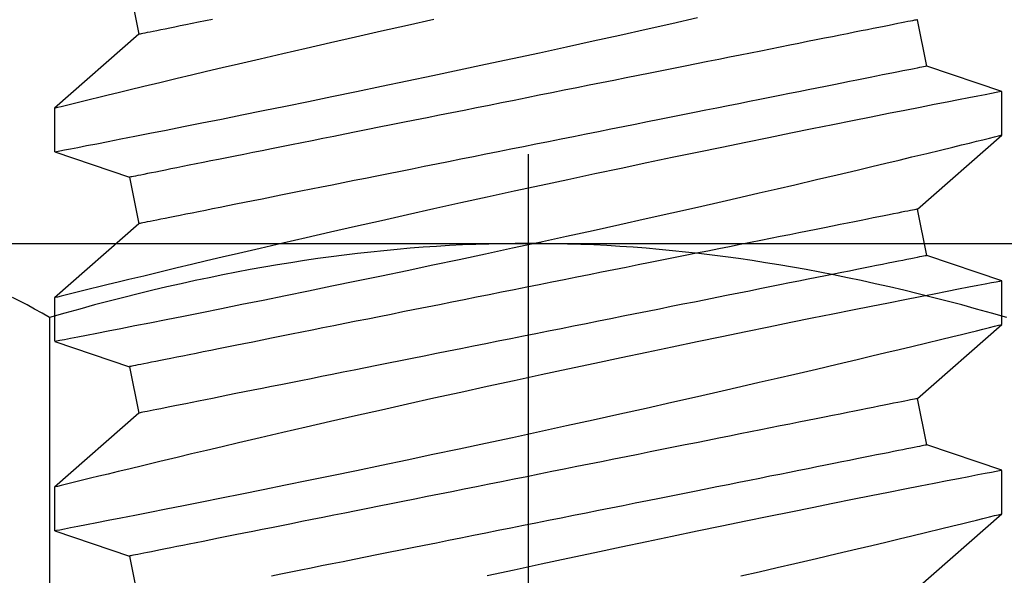
# Model space of a CAD drawing. Extents: x 4485 to 5135, y 3880 to 4093.
# Drawn here: x 4506 to 4506, y 3892 to 3892 of the extents above; entities that cross this region are included whole.
import ezdxf

# ---------------------------------------------------------------- set-up
doc = ezdxf.new("R2010")
doc.units = 0
doc.header["$LTSCALE"] = 250
doc.header["$MEASUREMENT"] = 0
doc.header["$PDMODE"] = 3
doc.header["$PDSIZE"] = -2
doc.layers.get('0').update_dxf_attribs({"color": 5, "linetype": 'CONTINUOUS', "lineweight": 20})
doc.layers.get('DEFPOINTS').update_dxf_attribs({"color": 2, "linetype": 'CONTINUOUS'})
doc.layers.add('2', color=2, linetype='CONTINUOUS', lineweight=25)
doc.layers.add('Dimensions', color=2, linetype='CONTINUOUS', lineweight=25)
doc.styles.add('ROMANS', font='romans')
doc.dimstyles.new('LWDEC', dxfattribs={"dimscale": 3, "dimtxt": 2.5, "dimasz": 2, "dimexe": 1.25, "dimexo": 3, "dimgap": 2, "dimtad": 1, "dimtoh": 1, "dimdec": 0, "dimzin": 11, "dimdsep": 46, "dimtxsty": 'ROMANS', "dimcen": 0, "dimdle": 1.5, "dimazin": 0, "dimtfac": 1, "dimtdec": 0, "dimtix": 1, "dimtmove": 0, "dimatfit": 3, "dimfxl": 0, "dimtzin": 0, "dimarcsym": 0})

# ---------------------------------------------------------------- blocks, each defined once
blk = doc.blocks.new('A$C521C4E4F')
for p, q in [((44.4995, 9.5328), (44.3297, 9.0311)), ((44.7918, 9.5339), (44.5001, 9.5339)), ((45.2884, 8.9688), (44.7918, 9.5339)), ((45.7695, 9.5328), (45.5997, 9.0311)), ((46.0618, 9.5339), (45.7701, 9.5339)), ((46.5584, 8.9688), (46.0618, 9.5339)), ((47.0395, 9.5328), (46.8697, 9.0311)), ((47.3318, 9.5339), (47.0401, 9.5339)), ((47.8284, 8.9688), (47.3318, 9.5339)), ((44.3297, 9.0311), (44.0184, 8.9688)), ((45.5997, 9.0311), (45.2884, 8.9688)), ((46.8697, 9.0311), (46.5584, 8.9688)), ((48.1397, 9.0311), (47.8284, 8.9688)), ((44.1162, 3.749), (44.6128, 3.1839)), ((45.0748, 3.6868), (45.3862, 3.749)), ((45.3862, 3.749), (45.8828, 3.1839)), ((46.3448, 3.6868), (46.6562, 3.749)), ((46.6562, 3.749), (47.1528, 3.1839)), ((47.6148, 3.6868), (47.9262, 3.749)), ((44.9047, 3.1839), (45.0748, 3.6868)), ((46.1747, 3.1839), (46.3448, 3.6868)), ((47.4447, 3.1839), (47.6148, 3.6868)), ((44.6126, 3.1839), (44.9046, 3.1839)), ((45.8826, 3.1839), (46.1746, 3.1839)), ((47.1526, 3.1839), (47.4446, 3.1839))]:
    blk.add_line(p, q)
at = {"flags": 128}
for points in [[(44.1964, 4.933), (44.2247, 4.8098), (44.2525, 4.6895), (44.2797, 4.5725), (44.3137, 4.4268), (44.3466, 4.287), (44.3781, 4.1538), (44.4014, 4.0556), (44.4238, 3.9617), (44.4452, 3.8723), (44.4655, 3.7877), (44.4897, 3.6877), (44.5119, 3.5958), (44.5322, 3.5125), (44.5464, 3.4542), (44.5593, 3.4013), (44.5709, 3.3539), (44.5812, 3.3122), (44.5922, 3.2675), (44.6009, 3.2322), (44.6072, 3.2064), (44.6112, 3.1904), (44.6127, 3.1841), (44.6126, 3.1845)], [(44.9046, 3.1848), (44.9041, 3.187), (44.9017, 3.1997), (44.8973, 3.2221), (44.8912, 3.2541), (44.8832, 3.2954), (44.8734, 3.3458), (44.8618, 3.4053), (44.8484, 3.4739), (44.8333, 3.5515), (44.8164, 3.6376), (44.7979, 3.7318), (44.7778, 3.8337), (44.7563, 3.9427), (44.7329, 4.0603), (44.708, 4.1853), (44.6816, 4.3169), (44.6539, 4.4546), (44.625, 4.5976), (44.595, 4.7454), (44.5632, 4.9008), (44.5303, 5.0611), (44.4963, 5.2255), (44.4614, 5.3933), (44.4257, 5.5636), (44.3894, 5.7358), (44.3518, 5.9131), (44.3135, 6.0923), (44.2748, 6.2725), (44.2357, 6.4529), (44.1965, 6.6328)], [(44.5001, 9.5326), (44.5003, 9.5313), (44.5026, 9.5198), (44.5067, 9.4985), (44.5127, 9.4677), (44.5205, 9.4272), (44.5302, 9.3774), (44.5416, 9.3186), (44.5548, 9.251), (44.5696, 9.1749), (44.5863, 9.0898), (44.6047, 8.9961), (44.6247, 8.8945), (44.6463, 8.7854), (44.6693, 8.6692), (44.6938, 8.5465), (44.72, 8.4155), (44.7477, 8.2779), (44.7767, 8.1343), (44.8069, 7.9855), (44.8383, 7.8321), (44.8706, 7.6748), (44.9045, 7.5105), (44.9395, 7.3423), (44.9754, 7.1709), (45.012, 6.997), (45.0492, 6.8216), (45.0868, 6.6453), (45.1255, 6.4651), (45.1647, 6.284), (45.2042, 6.1029), (45.2438, 5.9227), (45.2833, 5.7442), (45.3225, 5.5682), (45.3613, 5.3952), (45.3997, 5.2251), (45.4376, 5.0587), (45.4664, 4.933), (45.4947, 4.8098), (45.5225, 4.6895), (45.5497, 4.5725), (45.5837, 4.4268), (45.6166, 4.287), (45.6481, 4.1538), (45.6714, 4.0556), (45.6938, 3.9617), (45.7152, 3.8723), (45.7355, 3.7877), (45.7597, 3.6877), (45.7819, 3.5958), (45.8022, 3.5125), (45.8164, 3.4542), (45.8293, 3.4013), (45.8409, 3.3539), (45.8512, 3.3122), (45.8622, 3.2675), (45.8709, 3.2322), (45.8772, 3.2064), (45.8812, 3.1904), (45.8827, 3.1841), (45.8826, 3.1845)], [(46.1746, 3.1848), (46.1741, 3.187), (46.1717, 3.1997), (46.1673, 3.2221), (46.1612, 3.2541), (46.1532, 3.2954), (46.1434, 3.3458), (46.1318, 3.4053), (46.1184, 3.4739), (46.1033, 3.5515), (46.0864, 3.6376), (46.0679, 3.7318), (46.0478, 3.8337), (46.0263, 3.9427), (46.0029, 4.0603), (45.978, 4.1853), (45.9516, 4.3169), (45.9239, 4.4546), (45.895, 4.5976), (45.865, 4.7454), (45.8332, 4.9008), (45.8003, 5.0611), (45.7663, 5.2255), (45.7314, 5.3933), (45.6957, 5.5636), (45.6594, 5.7358), (45.6218, 5.9131), (45.5835, 6.0923), (45.5448, 6.2725), (45.5057, 6.4529), (45.4665, 6.6328), (45.4273, 6.8111), (45.3876, 6.9903), (45.348, 7.1679), (45.3086, 7.3432), (45.2697, 7.5154), (45.2314, 7.6837), (45.1939, 7.8471), (45.1578, 8.0038), (45.1225, 8.1554), (45.0884, 8.3012), (45.0629, 8.4097), (45.0382, 8.5145), (45.0144, 8.6152), (44.9914, 8.7115), (44.9637, 8.8275), (44.9376, 8.936), (44.9134, 9.0364), (44.896, 9.1082), (44.8798, 9.175), (44.8648, 9.2364), (44.8512, 9.2923), (44.8357, 9.3554), (44.8225, 9.4094), (44.8115, 9.4539), (44.8029, 9.4888), (44.7967, 9.5139), (44.793, 9.5289), (44.7918, 9.5338), (44.7918, 9.5337)], [(45.7701, 9.5326), (45.7703, 9.5313), (45.7726, 9.5198), (45.7767, 9.4985), (45.7827, 9.4677), (45.7905, 9.4272), (45.8002, 9.3774), (45.8116, 9.3186), (45.8248, 9.251), (45.8396, 9.1749), (45.8563, 9.0898), (45.8747, 8.9961), (45.8947, 8.8945), (45.9163, 8.7854), (45.9393, 8.6692), (45.9638, 8.5465), (45.99, 8.4155), (46.0177, 8.2779), (46.0467, 8.1343), (46.0769, 7.9855), (46.1083, 7.8321), (46.1406, 7.6748), (46.1745, 7.5105), (46.2095, 7.3423), (46.2454, 7.1709), (46.282, 6.997), (46.3192, 6.8216), (46.3568, 6.6453), (46.3955, 6.4651), (46.4347, 6.284), (46.4742, 6.1029), (46.5138, 5.9227), (46.5533, 5.7442), (46.5925, 5.5682), (46.6313, 5.3952), (46.6697, 5.2251), (46.7076, 5.0587), (46.7364, 4.933), (46.7647, 4.8098), (46.7925, 4.6895), (46.8197, 4.5725), (46.8537, 4.4268), (46.8866, 4.287), (46.9181, 4.1538), (46.9414, 4.0556), (46.9638, 3.9617), (46.9852, 3.8723), (47.0055, 3.7877), (47.0297, 3.6877), (47.0519, 3.5958), (47.0722, 3.5125), (47.0864, 3.4542), (47.0993, 3.4013), (47.1109, 3.3539), (47.1212, 3.3122), (47.1322, 3.2675), (47.1409, 3.2322), (47.1472, 3.2064), (47.1512, 3.1904), (47.1527, 3.1841), (47.1526, 3.1845)], [(47.4446, 3.1848), (47.4441, 3.187), (47.4417, 3.1997), (47.4373, 3.2221), (47.4312, 3.2541), (47.4232, 3.2954), (47.4134, 3.3458), (47.4018, 3.4053), (47.3884, 3.4739), (47.3733, 3.5515), (47.3564, 3.6376), (47.3379, 3.7318), (47.3178, 3.8337), (47.2963, 3.9427), (47.2729, 4.0603), (47.248, 4.1853), (47.2216, 4.3169), (47.1939, 4.4546), (47.165, 4.5976), (47.135, 4.7454), (47.1032, 4.9008), (47.0703, 5.0611), (47.0363, 5.2255), (47.0014, 5.3933), (46.9657, 5.5636), (46.9294, 5.7358), (46.8918, 5.9131), (46.8535, 6.0923), (46.8148, 6.2725), (46.7757, 6.4529), (46.7365, 6.6328), (46.6973, 6.8111), (46.6576, 6.9903), (46.618, 7.1679), (46.5786, 7.3432), (46.5397, 7.5154), (46.5014, 7.6837), (46.4639, 7.8471), (46.4278, 8.0038), (46.3925, 8.1554), (46.3584, 8.3012), (46.3329, 8.4097), (46.3082, 8.5145), (46.2844, 8.6152), (46.2614, 8.7115), (46.2337, 8.8275), (46.2076, 8.936), (46.1834, 9.0364), (46.166, 9.1082), (46.1498, 9.175), (46.1348, 9.2364), (46.1212, 9.2923), (46.1057, 9.3554), (46.0925, 9.4094), (46.0815, 9.4539), (46.0729, 9.4888), (46.0667, 9.5139), (46.063, 9.5289), (46.0618, 9.5338), (46.0618, 9.5337)], [(47.0401, 9.5326), (47.0403, 9.5313), (47.0426, 9.5198), (47.0467, 9.4985), (47.0527, 9.4677), (47.0605, 9.4272), (47.0702, 9.3774), (47.0816, 9.3186), (47.0948, 9.251), (47.1096, 9.1749), (47.1263, 9.0898), (47.1447, 8.9961), (47.1647, 8.8945), (47.1863, 8.7854), (47.2093, 8.6692), (47.2338, 8.5465), (47.26, 8.4155), (47.2877, 8.2779), (47.3167, 8.1343), (47.3469, 7.9855), (47.3783, 7.8321), (47.4106, 7.6748), (47.4445, 7.5105), (47.4795, 7.3423), (47.5154, 7.1709), (47.552, 6.997), (47.5892, 6.8216), (47.6268, 6.6453), (47.6655, 6.4651), (47.7047, 6.284), (47.7442, 6.1029), (47.7838, 5.9227), (47.8233, 5.7442), (47.8625, 5.5682), (47.9013, 5.3952), (47.9397, 5.2251)], [(47.9276, 6.9903), (47.888, 7.1679), (47.8486, 7.3432), (47.8097, 7.5154), (47.7714, 7.6837), (47.7339, 7.8471), (47.6978, 8.0038), (47.6625, 8.1554), (47.6284, 8.3012), (47.6029, 8.4097), (47.5782, 8.5145), (47.5544, 8.6152), (47.5314, 8.7115), (47.5037, 8.8275), (47.4776, 8.936), (47.4534, 9.0364), (47.436, 9.1082), (47.4198, 9.175), (47.4048, 9.2364), (47.3912, 9.2923), (47.3757, 9.3554), (47.3625, 9.4094), (47.3515, 9.4539), (47.3429, 9.4888), (47.3367, 9.5139), (47.333, 9.5289), (47.3318, 9.5338), (47.3318, 9.5337)], [(45.3862, 3.749), (45.3859, 3.7504), (45.3851, 3.7544), (45.3837, 3.7611), (45.3819, 3.7705), (45.3795, 3.7825), (45.3765, 3.7972), (45.373, 3.8146), (45.3691, 3.8345), (45.3645, 3.8571), (45.3595, 3.8822), (45.354, 3.9099), (45.3479, 3.9401), (45.3414, 3.9728), (45.3344, 4.008), (45.3269, 4.0455), (45.3189, 4.0855), (45.3104, 4.1278), (45.3015, 4.1724), (45.2921, 4.2193), (45.2823, 4.2684), (45.272, 4.3196), (45.2614, 4.3729), (45.2503, 4.4283), (45.2388, 4.4857), (45.227, 4.545), (45.2147, 4.6062), (45.2021, 4.6692), (45.1892, 4.734), (45.1759, 4.8005), (45.1623, 4.8685), (45.1483, 4.9381), (45.1341, 5.0092), (45.1196, 5.0817), (45.1049, 5.1555), (45.0898, 5.2306), (45.0746, 5.3069), (45.0591, 5.3842), (45.0434, 5.4626), (45.0276, 5.542), (45.0115, 5.6222), (44.9953, 5.7031), (44.979, 5.7848), (44.9625, 5.8671), (44.946, 5.9499), (44.9293, 6.0332), (44.9126, 6.1168), (44.8958, 6.2007), (44.879, 6.2848), (44.8622, 6.369), (44.8453, 6.4532), (44.8285, 6.5374), (44.8117, 6.6214), (44.7949, 6.7052), (44.7782, 6.7886), (44.7616, 6.8717), (44.7451, 6.9543), (44.7287, 7.0363), (44.7124, 7.1176), (44.6963, 7.1982), (44.6804, 7.2779), (44.6646, 7.3568), (44.649, 7.4347), (44.6337, 7.5115), (44.6185, 7.5872), (44.6036, 7.6617), (44.589, 7.7348), (44.5746, 7.8066), (44.5606, 7.877), (44.5468, 7.9458), (44.5333, 8.0131), (44.5202, 8.0787), (44.5074, 8.1426), (44.495, 8.2047), (44.483, 8.265), (44.4713, 8.3234), (44.46, 8.3797), (44.4491, 8.4341), (44.4387, 8.4864), (44.4286, 8.5366), (44.4191, 8.5845), (44.4099, 8.6303), (44.4012, 8.6738), (44.393, 8.7149), (44.3852, 8.7537), (44.378, 8.79), (44.3712, 8.824), (44.3649, 8.8554), (44.3591, 8.8844), (44.3538, 8.9108), (44.349, 8.9346), (44.3448, 8.9559), (44.341, 8.9746), (44.3378, 8.9906), (44.3352, 9.004), (44.333, 9.0147), (44.3314, 9.0227), (44.3303, 9.0281), (44.3298, 9.0308), (44.3297, 9.0311)], [(46.6562, 3.749), (46.6559, 3.7504), (46.6551, 3.7544), (46.6537, 3.7611), (46.6519, 3.7705), (46.6495, 3.7825), (46.6465, 3.7972), (46.643, 3.8146), (46.6391, 3.8345), (46.6345, 3.8571), (46.6295, 3.8822), (46.624, 3.9099), (46.6179, 3.9401), (46.6114, 3.9728), (46.6044, 4.008), (46.5969, 4.0455), (46.5889, 4.0855), (46.5804, 4.1278), (46.5715, 4.1724), (46.5621, 4.2193), (46.5523, 4.2684), (46.542, 4.3196), (46.5314, 4.3729), (46.5203, 4.4283), (46.5088, 4.4857), (46.497, 4.545), (46.4847, 4.6062), (46.4721, 4.6692), (46.4592, 4.734), (46.4459, 4.8005), (46.4323, 4.8685), (46.4183, 4.9381), (46.4041, 5.0092), (46.3896, 5.0817), (46.3749, 5.1555), (46.3598, 5.2306), (46.3446, 5.3069), (46.3291, 5.3842), (46.3134, 5.4626), (46.2976, 5.542), (46.2815, 5.6222), (46.2653, 5.7031), (46.249, 5.7848), (46.2325, 5.8671), (46.216, 5.9499), (46.1993, 6.0332), (46.1826, 6.1168), (46.1658, 6.2007), (46.149, 6.2848), (46.1322, 6.369), (46.1153, 6.4532), (46.0985, 6.5374), (46.0817, 6.6214), (46.0649, 6.7052), (46.0482, 6.7886), (46.0316, 6.8717), (46.0151, 6.9543), (45.9987, 7.0363), (45.9824, 7.1176), (45.9663, 7.1982), (45.9504, 7.2779), (45.9346, 7.3568), (45.919, 7.4347), (45.9037, 7.5115), (45.8885, 7.5872), (45.8736, 7.6617), (45.859, 7.7348), (45.8446, 7.8066), (45.8306, 7.877), (45.8168, 7.9458), (45.8033, 8.0131), (45.7902, 8.0787), (45.7774, 8.1426), (45.765, 8.2047), (45.753, 8.265), (45.7413, 8.3234), (45.73, 8.3797), (45.7191, 8.4341), (45.7087, 8.4864), (45.6986, 8.5366), (45.6891, 8.5845), (45.6799, 8.6303), (45.6712, 8.6738), (45.663, 8.7149), (45.6552, 8.7537), (45.648, 8.79), (45.6412, 8.824), (45.6349, 8.8554), (45.6291, 8.8844), (45.6238, 8.9108), (45.619, 8.9346), (45.6148, 8.9559), (45.6111, 8.9746), (45.6078, 8.9906), (45.6052, 9.004), (45.603, 9.0147), (45.6014, 9.0227), (45.6003, 9.0281), (45.5998, 9.0308), (45.5997, 9.0311)], [(47.9262, 3.749), (47.9259, 3.7504), (47.9251, 3.7544), (47.9237, 3.7611), (47.9219, 3.7705), (47.9195, 3.7825), (47.9165, 3.7972), (47.913, 3.8146), (47.9091, 3.8345), (47.9045, 3.8571), (47.8995, 3.8822), (47.894, 3.9099), (47.8879, 3.9401), (47.8814, 3.9728), (47.8744, 4.008), (47.8669, 4.0455), (47.8589, 4.0855), (47.8504, 4.1278), (47.8415, 4.1724), (47.8321, 4.2193), (47.8223, 4.2684), (47.812, 4.3196), (47.8014, 4.3729), (47.7903, 4.4283), (47.7788, 4.4857), (47.767, 4.545), (47.7547, 4.6062), (47.7421, 4.6692), (47.7292, 4.734), (47.7159, 4.8005), (47.7023, 4.8685), (47.6883, 4.9381), (47.6741, 5.0092), (47.6596, 5.0817), (47.6449, 5.1555), (47.6298, 5.2306), (47.6146, 5.3069), (47.5991, 5.3842), (47.5834, 5.4626), (47.5676, 5.542), (47.5515, 5.6222), (47.5353, 5.7031), (47.519, 5.7848), (47.5025, 5.8671), (47.486, 5.9499), (47.4693, 6.0332), (47.4526, 6.1168), (47.4358, 6.2007), (47.419, 6.2848), (47.4022, 6.369), (47.3853, 6.4532), (47.3685, 6.5374), (47.3517, 6.6214), (47.3349, 6.7052), (47.3182, 6.7886), (47.3016, 6.8717), (47.2851, 6.9543), (47.2687, 7.0363), (47.2524, 7.1176), (47.2363, 7.1982), (47.2204, 7.2779), (47.2046, 7.3568), (47.189, 7.4347), (47.1737, 7.5115), (47.1585, 7.5872), (47.1436, 7.6617), (47.129, 7.7348), (47.1146, 7.8066), (47.1006, 7.877), (47.0868, 7.9458), (47.0733, 8.0131), (47.0602, 8.0787), (47.0474, 8.1426), (47.035, 8.2047), (47.023, 8.265), (47.0113, 8.3234), (47, 8.3797), (46.9891, 8.4341), (46.9787, 8.4864), (46.9686, 8.5366), (46.9591, 8.5845), (46.9499, 8.6303), (46.9412, 8.6738), (46.933, 8.7149), (46.9252, 8.7537), (46.918, 8.79), (46.9112, 8.824), (46.9049, 8.8554), (46.8991, 8.8844), (46.8938, 8.9108), (46.889, 8.9346), (46.8848, 8.9559), (46.8811, 8.9746), (46.8778, 8.9906), (46.8752, 9.004), (46.873, 9.0147), (46.8714, 9.0227), (46.8703, 9.0281), (46.8698, 9.0308), (46.8697, 9.0311)], [(45.0748, 3.6868), (45.0746, 3.6881), (45.0737, 3.6921), (45.0724, 3.6988), (45.0705, 3.7082), (45.0681, 3.7203), (45.0652, 3.735), (45.0617, 3.7523), (45.0577, 3.7723), (45.0532, 3.7948), (45.0482, 3.82), (45.0426, 3.8476), (45.0366, 3.8778), (45.0301, 3.9105), (45.023, 3.9457), (45.0155, 3.9833), (45.0075, 4.0232), (44.9991, 4.0656), (44.9901, 4.1102), (44.9808, 4.157), (44.971, 4.2061), (44.9607, 4.2573), (44.95, 4.3107), (44.939, 4.3661), (44.9275, 4.4234), (44.9156, 4.4828), (44.9034, 4.544), (44.8908, 4.607), (44.8778, 4.6717), (44.8645, 4.7382), (44.8509, 4.8063), (44.837, 4.8759), (44.8228, 4.947), (44.8083, 5.0195), (44.7935, 5.0933), (44.7785, 5.1684), (44.7633, 5.2446), (44.7478, 5.322), (44.7321, 5.4004), (44.7162, 5.4797), (44.7002, 5.5599), (44.684, 5.6409), (44.6677, 5.7225), (44.6512, 5.8048), (44.6346, 5.8876), (44.618, 5.9709), (44.6013, 6.0545), (44.5845, 6.1384), (44.5677, 6.2225), (44.5508, 6.3067), (44.534, 6.391), (44.5171, 6.4751), (44.5003, 6.5591), (44.4836, 6.6429), (44.4669, 6.7264), (44.4503, 6.8094), (44.4338, 6.892), (44.4174, 6.974), (44.4011, 7.0553), (44.385, 7.1359), (44.369, 7.2157), (44.3533, 7.2945), (44.3377, 7.3724), (44.3223, 7.4492), (44.3072, 7.5249), (44.2923, 7.5994), (44.2777, 7.6726), (44.2633, 7.7444), (44.2492, 7.8147), (44.2355, 7.8836), (44.222, 7.9508), (44.2089, 8.0164), (44.1961, 8.0803)], [(46.3448, 3.6868), (46.3446, 3.6881), (46.3437, 3.6921), (46.3424, 3.6988), (46.3405, 3.7082), (46.3381, 3.7203), (46.3352, 3.735), (46.3317, 3.7523), (46.3277, 3.7723), (46.3232, 3.7948), (46.3182, 3.82), (46.3126, 3.8476), (46.3066, 3.8778), (46.3001, 3.9105), (46.293, 3.9457), (46.2855, 3.9833), (46.2775, 4.0232), (46.2691, 4.0656), (46.2601, 4.1102), (46.2508, 4.157), (46.241, 4.2061), (46.2307, 4.2573), (46.22, 4.3107), (46.209, 4.3661), (46.1975, 4.4234), (46.1856, 4.4828), (46.1734, 4.544), (46.1608, 4.607), (46.1478, 4.6717), (46.1345, 4.7382), (46.1209, 4.8063), (46.107, 4.8759), (46.0928, 4.947), (46.0783, 5.0195), (46.0635, 5.0933), (46.0485, 5.1684), (46.0333, 5.2446), (46.0178, 5.322), (46.0021, 5.4004), (45.9862, 5.4797), (45.9702, 5.5599), (45.954, 5.6409), (45.9377, 5.7225), (45.9212, 5.8048), (45.9046, 5.8876), (45.888, 5.9709), (45.8713, 6.0545), (45.8545, 6.1384), (45.8377, 6.2225), (45.8208, 6.3067), (45.804, 6.391), (45.7871, 6.4751), (45.7703, 6.5591), (45.7536, 6.6429), (45.7369, 6.7264), (45.7203, 6.8094), (45.7038, 6.892), (45.6874, 6.974), (45.6711, 7.0553), (45.655, 7.1359), (45.639, 7.2157), (45.6233, 7.2945), (45.6077, 7.3724), (45.5923, 7.4492), (45.5772, 7.5249), (45.5623, 7.5994), (45.5477, 7.6726), (45.5333, 7.7444), (45.5192, 7.8147), (45.5055, 7.8836), (45.492, 7.9508), (45.4789, 8.0164), (45.4661, 8.0803), (45.4537, 8.1425), (45.4416, 8.2027), (45.43, 8.2611), (45.4187, 8.3175), (45.4078, 8.3719), (45.3973, 8.4241), (45.3873, 8.4743), (45.3777, 8.5223), (45.3686, 8.568), (45.3599, 8.6115), (45.3516, 8.6526), (45.3439, 8.6914), (45.3366, 8.7278), (45.3298, 8.7617), (45.3235, 8.7932), (45.3177, 8.8221), (45.3125, 8.8485), (45.3077, 8.8724), (45.3034, 8.8936), (45.2997, 8.9123), (45.2965, 8.9283), (45.2938, 8.9417), (45.2917, 8.9524), (45.2901, 8.9604), (45.289, 8.9658), (45.2885, 8.9685), (45.2884, 8.9688)], [(47.6148, 3.6868), (47.6146, 3.6881), (47.6137, 3.6921), (47.6124, 3.6988), (47.6105, 3.7082), (47.6081, 3.7203), (47.6052, 3.735), (47.6017, 3.7523), (47.5977, 3.7723), (47.5932, 3.7948), (47.5882, 3.82), (47.5826, 3.8476), (47.5766, 3.8778), (47.5701, 3.9105), (47.563, 3.9457), (47.5555, 3.9833), (47.5475, 4.0232), (47.5391, 4.0656), (47.5301, 4.1102), (47.5208, 4.157), (47.511, 4.2061), (47.5007, 4.2573), (47.49, 4.3107), (47.479, 4.3661), (47.4675, 4.4234), (47.4556, 4.4828), (47.4434, 4.544), (47.4308, 4.607), (47.4178, 4.6717), (47.4045, 4.7382), (47.3909, 4.8063), (47.377, 4.8759), (47.3628, 4.947), (47.3483, 5.0195), (47.3335, 5.0933), (47.3185, 5.1684), (47.3033, 5.2446), (47.2878, 5.322), (47.2721, 5.4004), (47.2562, 5.4797), (47.2402, 5.5599), (47.224, 5.6409), (47.2077, 5.7225), (47.1912, 5.8048), (47.1746, 5.8876), (47.158, 5.9709), (47.1413, 6.0545), (47.1245, 6.1384), (47.1077, 6.2225), (47.0908, 6.3067), (47.074, 6.391), (47.0571, 6.4751), (47.0403, 6.5591), (47.0236, 6.6429), (47.0069, 6.7264), (46.9903, 6.8094), (46.9738, 6.892), (46.9574, 6.974), (46.9411, 7.0553), (46.925, 7.1359), (46.909, 7.2157), (46.8933, 7.2945), (46.8777, 7.3724), (46.8623, 7.4492), (46.8472, 7.5249), (46.8323, 7.5994), (46.8177, 7.6726), (46.8033, 7.7444), (46.7892, 7.8147), (46.7755, 7.8836), (46.762, 7.9508), (46.7489, 8.0164), (46.7361, 8.0803), (46.7237, 8.1425), (46.7116, 8.2027), (46.7, 8.2611), (46.6887, 8.3175), (46.6778, 8.3719), (46.6673, 8.4241), (46.6573, 8.4743), (46.6477, 8.5223), (46.6386, 8.568), (46.6299, 8.6115), (46.6216, 8.6526), (46.6139, 8.6914), (46.6066, 8.7278), (46.5998, 8.7617), (46.5935, 8.7932), (46.5877, 8.8221), (46.5825, 8.8485), (46.5777, 8.8724), (46.5734, 8.8936), (46.5697, 8.9123), (46.5665, 8.9283), (46.5638, 8.9417), (46.5617, 8.9524), (46.5601, 8.9604), (46.559, 8.9658), (46.5585, 8.9685), (46.5584, 8.9688)], [(47.9273, 8.4743), (47.9177, 8.5223), (47.9086, 8.568), (47.8999, 8.6115), (47.8916, 8.6526), (47.8839, 8.6914), (47.8766, 8.7278), (47.8698, 8.7617), (47.8635, 8.7932), (47.8577, 8.8221), (47.8525, 8.8485), (47.8477, 8.8724), (47.8434, 8.8936), (47.8397, 8.9123), (47.8365, 8.9283), (47.8338, 8.9417), (47.8317, 8.9524), (47.8301, 8.9604), (47.829, 8.9658), (47.8285, 8.9685), (47.8284, 8.9688)]]:
    blk.add_lwpolyline(points, dxfattribs=at)
blk = doc.blocks.new('A$C7ACE5863')
at = {"color": 3, "linetype": 'Continuous'}
blk.add_line((7.5438, 7.1933), (7.5438, 0), dxfattribs=at)
at = {"color": 7, "linetype": 'Continuous'}
for p, q in [((2.7319, 6.5938), (7.5438, 6.5938)), ((6.4884, 6.5365), (6.3999, 6.5266)), ((6.5767, 6.5456), (6.4884, 6.5365)), ((6.6648, 6.5539), (6.5767, 6.5456)), ((6.7528, 6.5615), (6.6648, 6.5539)), ((6.8406, 6.5682), (6.7528, 6.5615)), ((6.9285, 6.5742), (6.8406, 6.5682)), ((7.0162, 6.5794), (6.9285, 6.5742)), ((7.104, 6.5838), (7.0162, 6.5794)), ((7.1918, 6.5874), (7.104, 6.5838)), ((7.2796, 6.5902), (7.1918, 6.5874)), ((7.3675, 6.5922), (7.2796, 6.5902)), ((7.4556, 6.5934), (7.3675, 6.5922)), ((7.5438, 6.5938), (7.4556, 6.5934)), ((7.632, 6.5934), (7.5438, 6.5938)), ((7.5438, 6.5938), (12.3556, 6.5938)), ((7.7201, 6.5922), (7.632, 6.5934)), ((7.808, 6.5902), (7.7201, 6.5922)), ((7.8958, 6.5874), (7.808, 6.5902)), ((7.9836, 6.5838), (7.8958, 6.5874)), ((8.0714, 6.5794), (7.9836, 6.5838)), ((8.1591, 6.5742), (8.0714, 6.5794)), ((8.2469, 6.5682), (8.1591, 6.5742)), ((8.3348, 6.5615), (8.2469, 6.5682)), ((8.4228, 6.5539), (8.3348, 6.5615)), ((8.5109, 6.5456), (8.4228, 6.5539)), ((8.5992, 6.5365), (8.5109, 6.5456)), ((8.6876, 6.5266), (8.5992, 6.5365)), ((6.0434, 6.4789), (5.9535, 6.465)), ((6.133, 6.492), (6.0434, 6.4789)), ((6.2223, 6.5043), (6.133, 6.492)), ((6.3112, 6.5159), (6.2223, 6.5043)), ((6.3999, 6.5266), (6.3112, 6.5159)), ((8.7763, 6.5159), (8.6876, 6.5266)), ((8.8653, 6.5043), (8.7763, 6.5159)), ((8.9546, 6.492), (8.8653, 6.5043)), ((9.0442, 6.4789), (8.9546, 6.492)), ((9.1341, 6.465), (9.0442, 6.4789)), ((5.6811, 6.4184), (5.5894, 6.4012)), ((5.7724, 6.4347), (5.6811, 6.4184)), ((5.8631, 6.4503), (5.7724, 6.4347)), ((5.9535, 6.465), (5.8631, 6.4503)), ((9.2245, 6.4503), (9.1341, 6.465)), ((9.3152, 6.4347), (9.2245, 6.4503)), ((9.4064, 6.4184), (9.3152, 6.4347)), ((9.4982, 6.4012), (9.4064, 6.4184)), ((5.311, 6.3445), (5.2169, 6.3239)), ((5.4044, 6.3642), (5.311, 6.3445)), ((5.4972, 6.3831), (5.4044, 6.3642)), ((5.5894, 6.4012), (5.4972, 6.3831)), ((9.5904, 6.3831), (9.4982, 6.4012)), ((9.6832, 6.3642), (9.5904, 6.3831)), ((9.7766, 6.3445), (9.6832, 6.3642)), ((9.8707, 6.3239), (9.7766, 6.3445)), ((5.0268, 6.28), (4.9306, 6.2568)), ((5.1222, 6.3024), (5.0268, 6.28)), ((5.2169, 6.3239), (5.1222, 6.3024)), ((9.9654, 6.3024), (9.8707, 6.3239)), ((10.0608, 6.28), (9.9654, 6.3024)), ((10.1569, 6.2568), (10.0608, 6.28)), ((4.1359, 6.2075), (4.087, 6.2326)), ((4.1852, 6.1815), (4.1359, 6.2075)), ((4.736, 6.2075), (4.6373, 6.1815)), ((4.8337, 6.2326), (4.736, 6.2075)), ((4.9306, 6.2568), (4.8337, 6.2326)), ((10.2539, 6.2326), (10.1569, 6.2568)), ((10.3516, 6.2075), (10.2539, 6.2326)), ((10.4502, 6.1815), (10.3516, 6.2075)), ((4.2349, 6.1545), (4.1852, 6.1815)), ((4.2852, 6.1265), (4.2349, 6.1545)), ((4.5378, 6.1545), (4.4373, 6.1265)), ((4.6373, 6.1815), (4.5378, 6.1545)), ((10.5498, 6.1545), (10.4502, 6.1815)), ((10.6502, 6.1265), (10.5498, 6.1545)), ((4.3359, 6.0976), (4.2852, 6.1265)), ((4.4373, 6.1265), (4.3359, 6.0976)), ((4.3359, 6.0976), (4.3359, 3.0378)), ((10.7517, 6.0976), (10.6502, 6.1265))]:
    blk.add_line(p, q, dxfattribs=at)
blk = doc.blocks.new('*D1123')
at = {"layer": 'DEFPOINTS', "color": 0}
for p in [(4506.32938, 3893.47035), (4504.58001, 3891.98935), (4505.31886, 3891.98935)]:
    blk.add_point(p, dxfattribs=at)
at = {"layer": 'Dimensions', "color": 0, "lineweight": -2}
for p, q in [((4504.58001, 3893.77035), (4504.58001, 3894.07035)), ((4505.87938, 3893.47035), (4504.39251, 3893.47035)), ((4504.58001, 3893.47035), (4504.58001, 3891.98935)), ((4504.86886, 3891.98935), (4504.39251, 3891.98935)), ((4504.58001, 3891.68935), (4504.58001, 3891.38935))]:
    blk.add_line(p, q, dxfattribs=at)
at = {"layer": 'Dimensions', "color": 0}
for points in [[(4504.53001, 3893.77035), (4504.63001, 3893.77035), (4504.58001, 3893.47035)], [(4504.53001, 3891.68935), (4504.63001, 3891.68935), (4504.58001, 3891.98935)]]:
    blk.add_solid(points, dxfattribs=at)
at = {"layer": 'Dimensions', "color": 0, "insert": (4503.99429, 3892.72985), "char_height": 0.375, "attachment_point": 5, "rotation": 90, "style": 'ROMANS'}
blk.add_mtext('1 1/2"', dxfattribs=at)

msp = doc.modelspace()

# ---------------------------------------------------------------- block references
at = {"layer": '2', "xscale": 0.03937, "yscale": 0.03937, "zscale": 0.03937, "rotation": 90}
msp.add_blockref('A$C521C4E4F', (4506.14286, 3890.39757), dxfattribs=at)
at = {"layer": '2', "xscale": 0.03937, "yscale": 0.03937, "zscale": 0.03937}
msp.add_blockref('A$C7ACE5863', (4505.59551, 3891.96575), dxfattribs=at)

# ---------------------------------------------------------------- dimensions: what is measured, and where the dimension line sits
at = {"layer": 'Dimensions'}
dim = msp.add_linear_dim(base=(4504.58001, 3891.98935), p1=(4506.32938, 3893.47035), p2=(4505.31886, 3891.98935), angle=90, dimstyle='LWDEC', override={"dimscale": 0.15, "dimdec": 4, "dimlunit": 5, "dimpost": '"', "dimtdec": 4, "dimfrac": 2, "dimarcsym": 1}, dxfattribs=at)
dim.commit()
dim.dimension.update_dxf_attribs({"geometry": '*D1123', "text_midpoint": (4503.99429, 3892.72985)})

doc.saveas('drawing.dxf')
